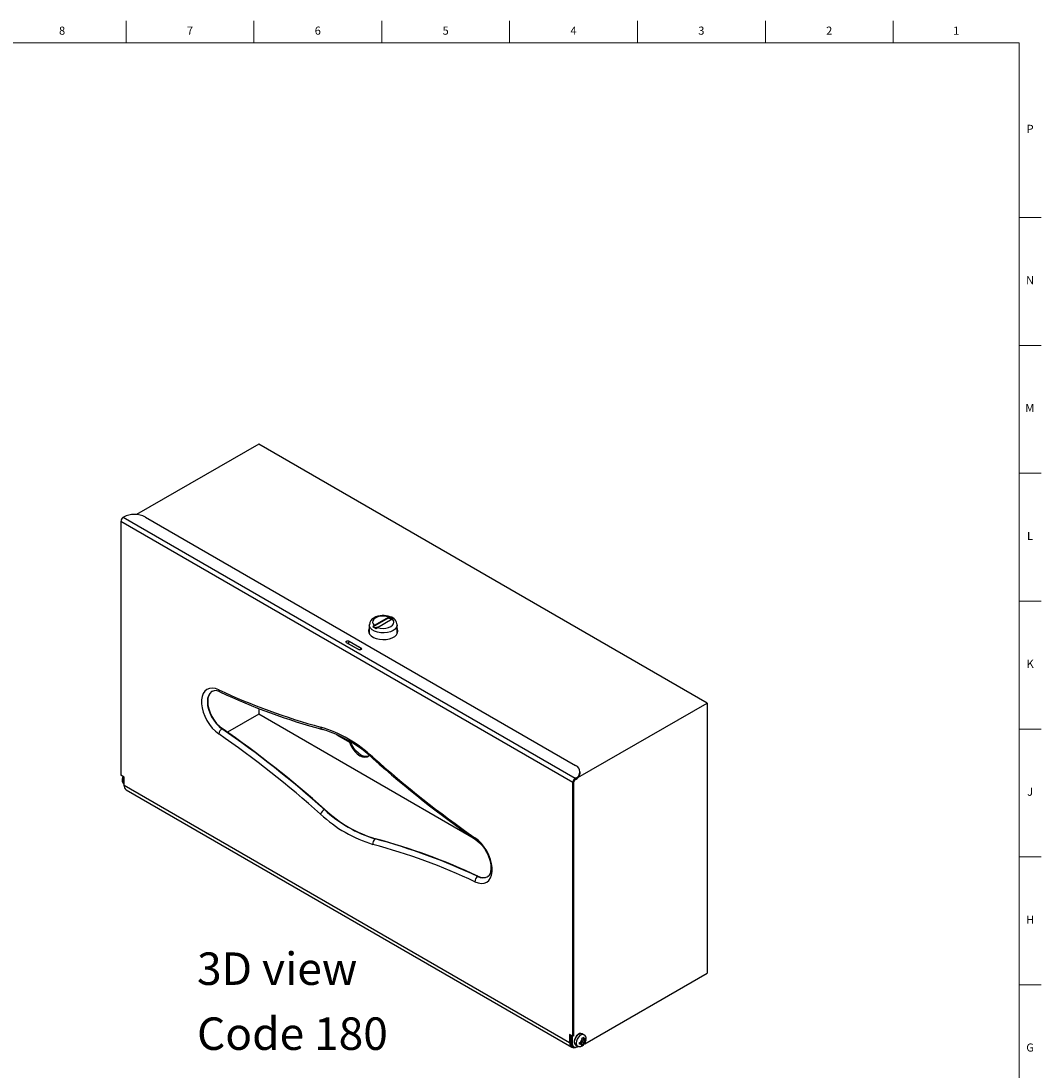
# Model space of a CAD drawing. Units: inches. Extents: x 0.2 to 59.8, y 0.2 to 29.8.
# Drawn here: x 44.1 to 59.8, y 13.7 to 29.8 of the extents above; entities that cross this region are included whole.
import ezdxf

# ---------------------------------------------------------------- set-up
doc = ezdxf.new("R2010")
doc.units = ezdxf.units.IN
doc.header["$MEASUREMENT"] = 0
doc.layers.add('NOTES', color=1, linetype='Continuous')
doc.layers.add('TITLE', color=7, linetype='Continuous')
doc.styles.add('SLDTEXTSTYLE0', font='TXT', dxfattribs={"width": 0.605})
doc.styles.add('SLDTEXTSTYLE1', font='TXT', dxfattribs={"width": 0.75})

# ---------------------------------------------------------------- blocks, each defined once
blk = doc.blocks.new('SW_NOTE_0_2')
at = {"layer": 'NOTES', "color": 0, "char_height": 0.5, "attachment_point": 1, "style": 'SLDTEXTSTYLE0'}
for s, insert in [('3D view', (0, 0.645)), ('Code 180', (0, -0.355))]:
    blk.add_mtext(s, dxfattribs=dict(at, insert=insert))

msp = doc.modelspace()

# ---------------------------------------------------------------- linework, layer by layer
at = {"color": 7, "linetype": 'Continuous', "lineweight": 25}
for p, q in [((47.7906363, 23.3227783), (45.9100456, 22.2371364)), ((54.694671, 19.3371639), (47.7906363, 23.3227783)), ((45.7046748, 22.1961201), (45.7083694, 22.198253)), ((45.7046748, 22.1961201), (52.6643872, 18.1783636)), ((46.0449522, 22.198253), (52.6680818, 18.3748016)), ((52.6263625, 18.112503), (45.6666501, 22.1302594)), ((45.6666501, 22.1302594), (45.6666501, 18.2246111)), ((49.4928177, 20.5397037), (49.4928177, 20.4032356)), ((49.7931944, 20.6610103), (49.567408, 20.5306666)), ((49.7931944, 20.6487622), (49.567408, 20.5184184)), ((49.620441, 20.5000513), (49.8462274, 20.630395)), ((49.8128838, 20.6495217), (49.8128838, 20.6658)), ((49.9208177, 20.4032356), (49.9208177, 20.5397037)), ((49.3250244, 20.1591374), (49.1418838, 20.2648623)), ((49.1843102, 20.2893545), (49.3674508, 20.1836297)), ((49.1843102, 20.2855168), (49.1843102, 20.2893545)), ((49.3674508, 20.1797919), (49.1843102, 20.2855168)), ((49.3674508, 20.1797919), (49.3674508, 20.1836297)), ((47.7906363, 19.2544349), (47.7906363, 19.1633226)), ((52.7050279, 18.1885674), (54.694671, 19.3371639)), ((54.694671, 19.3371639), (54.694671, 15.177705)), ((47.7906363, 19.1633226), (47.3112464, 18.8865767)), ((51.1298828, 17.2356166), (47.7906363, 19.1633226)), ((47.223812, 18.941148), (47.2287617, 18.9440054)), ((48.9913863, 18.851816), (49.0174572, 18.8315193)), ((49.0174572, 18.8315193), (49.1878793, 18.7331367)), ((49.1878793, 18.7331367), (49.2048499, 18.7429336)), ((52.7377904, 18.2581337), (52.7377904, 18.2776491)), ((45.7161476, 18.1960368), (45.6666501, 18.2246111)), ((45.6893508, 18.1714362), (45.6868949, 18.1499744)), ((45.6894084, 18.1719399), (45.6893508, 18.1714362)), ((45.7096211, 18.1998045), (45.7096211, 18.0946628)), ((45.7161476, 18.0734239), (45.7161476, 18.1960368)), ((52.6432624, 18.1222591), (52.6263625, 18.112503)), ((52.6263625, 14.2068546), (52.6263625, 18.112503)), ((52.6432624, 14.2166107), (52.6432624, 18.1222591)), ((52.6680818, 18.1804965), (52.6643872, 18.1783636)), ((52.6643872, 18.1588483), (52.6643872, 18.1783636)), ((52.6680818, 18.1609812), (52.6643872, 18.1588483)), ((52.6680818, 18.1609812), (52.6680818, 18.1804965)), ((45.7161476, 18.0734239), (52.5768651, 14.1128161)), ((45.7492705, 18.0002146), (52.6099879, 14.0396067)), ((48.801578, 17.6966567), (48.8065277, 17.6995141)), ((49.5833586, 17.2453443), (49.5883083, 17.2482018)), ((51.1611246, 16.6681858), (51.1660743, 16.6710432)), ((52.8095243, 14.089433), (54.694671, 15.177705)), ((52.6263625, 14.2068546), (52.5768651, 14.2354289)), ((52.5768651, 14.2354289), (52.5768651, 14.1128161)), ((52.5937649, 14.2256728), (52.5937649, 14.1225721)), ((52.5966852, 14.223987), (52.5966852, 14.1188453)), ((52.7983555, 14.2309629), (52.7721926, 14.2460665)), ((52.5961952, 14.196986), (52.5937649, 14.198389)), ((52.5961952, 14.196986), (52.5966852, 14.1968872)), ((52.6136558, 14.1090484), (52.5966852, 14.1188453)), ((52.6136558, 14.2141901), (52.6136558, 14.1090484)), ((52.6432624, 14.2166107), (52.6263625, 14.2068546)), ((52.6722007, 14.0728567), (52.6983637, 14.0577531)), ((52.743118, 14.1182059), (52.7683916, 14.132796)), ((52.7683916, 14.1055717), (52.743118, 14.0909816)), ((52.7448121, 14.1191839), (52.7683916, 14.1055717)), ((52.7683878, 14.1327938), (52.7919672, 14.1191817)), ((52.7683916, 14.132796), (52.7683916, 14.161981)), ((52.7683916, 14.1600159), (52.7919672, 14.1464059)), ((52.7683916, 14.0763867), (52.7683916, 14.1055717)), ((52.7683916, 14.0883669), (52.7893092, 14.0762915)), ((52.7896383, 14.0751397), (52.7900415, 14.0755705)), ((52.7919672, 14.1755909), (52.7919672, 14.1464059)), ((52.7919672, 14.1464059), (52.8172408, 14.1609961)), ((52.8172408, 14.1337718), (52.7919672, 14.1191817)), ((52.7919672, 14.1191817), (52.7919672, 14.0899967)), ((52.8068585, 14.1550025), (52.8277799, 14.1429248)), ((52.8284884, 14.1427103), (52.8286747, 14.1433659)), ((52.6253751, 14.0554338), (52.6423457, 14.0456369))]:
    msp.add_line(p, q, dxfattribs=at)
at = {"color": 8, "linetype": 'Continuous', "lineweight": 25}
for p, q in [((49.1664204, 20.2545307), (49.3397387, 20.1544762)), ((49.0174572, 18.8315193), (49.0264424, 18.8367064)), ((45.7161476, 18.0908951), (45.7096211, 18.0946628))]:
    msp.add_line(p, q, dxfattribs=at)
at = {"color": 8, "linetype": 'Continuous', "lineweight": 25, "flags": 128}
for points in [[(49.9208165, 20.5392806), (49.9204273, 20.5322446), (49.911128, 20.5029503), (49.8899549, 20.475792), (49.8581386, 20.4523481), (49.817528, 20.4339809), (49.7704834, 20.4217579), (49.7197387, 20.4163895), (49.6682432, 20.4181877), (49.6189894, 20.427048), (49.5748399, 20.4424554), (49.5383605, 20.4635145), (49.5116712, 20.4890015), (49.4963231, 20.5174351), (49.4928206, 20.5403397)], [(49.7865903, 20.6449497), (49.7971619, 20.6420628), (49.8384092, 20.6258816)], [(49.1843102, 20.2855168), (49.1745775, 20.289271), (49.163097, 20.2905893), (49.1516165, 20.289271), (49.1418838, 20.2855168), (49.1353806, 20.2798982), (49.1332817, 20.2751895)], [(49.3760529, 20.1694647), (49.373954, 20.1741734), (49.3674508, 20.1797919)], [(47.0714644, 19.5168811), (47.0639529, 19.5120579), (47.0365033, 19.4857008), (47.016206, 19.4501264), (47.0037468, 19.4065363), (46.9995464, 19.356403), (47.0037468, 19.3014201), (47.016206, 19.2434449), (47.0365033, 19.1844357), (47.0639529, 19.126386), (47.0976276, 19.0712566), (47.1363899, 19.0209098), (47.1789304, 18.9770464), (47.223812, 18.941148)], [(45.7096211, 18.1780877), (45.7043395, 18.1619943), (45.7000751, 18.1316052)], [(45.7000751, 18.1316052), (45.7043395, 18.1061397), (45.7096211, 18.0961443)], [(52.651486, 14.1186412), (52.6557504, 14.1490303), (52.6680291, 14.1806776), (52.6868413, 14.2097659), (52.7099179, 14.2327867), (52.7344754, 14.2469635), (52.757552, 14.2505863), (52.7721926, 14.2460665)], [(52.7983852, 14.2309458), (52.783715, 14.2354827), (52.7606384, 14.23186), (52.7360808, 14.2176832), (52.7130043, 14.1946623), (52.6941921, 14.165574), (52.6819133, 14.1339267), (52.6776489, 14.1035376)]]:
    msp.add_lwpolyline(points, dxfattribs=at)
at = {"color": 7, "linetype": 'Continuous', "lineweight": 25, "flags": 128}
for points in [[(49.7931944, 20.6610103), (49.7531918, 20.6713421), (49.7098778, 20.6751895), (49.6663453, 20.6722777), (49.6257027, 20.6628147), (49.5908522, 20.6474762), (49.5642823, 20.6273575), (49.5478901, 20.603895), (49.5428463, 20.5787642), (49.5495109, 20.5537596), (49.567408, 20.5306666)], [(49.620441, 20.5000513), (49.6604437, 20.4897194), (49.7037577, 20.4858721), (49.7472902, 20.4887838), (49.7879327, 20.4982468), (49.8227833, 20.5135853), (49.8493532, 20.5337041), (49.8657453, 20.5571665), (49.8707892, 20.5822973), (49.8641246, 20.6073019), (49.8462274, 20.630395)], [(49.8659168, 20.6351847), (49.8394003, 20.6522786), (49.8128838, 20.6658)], [(49.4928177, 20.4638712), (49.4826739, 20.4350756), (49.4824589, 20.4335534)], [(49.4928177, 20.4834682), (49.4826739, 20.4546725), (49.4841934, 20.4245267), (49.4977145, 20.3953958), (49.5225085, 20.3688502), (49.5572387, 20.346321), (49.6000327, 20.3290228), (49.6485835, 20.3178881), (49.7002737, 20.3135171), (49.7523167, 20.3161456), (49.8019069, 20.3256318), (49.8463707, 20.3414644), (49.8833113, 20.3627897), (49.910737, 20.3884581), (49.9271694, 20.4170859), (49.9317226, 20.4471297), (49.9241511, 20.4769698), (49.9208177, 20.4834682)], [(49.5477187, 20.5127235), (49.5742352, 20.4992021), (49.6007517, 20.4821082)], [(49.6383543, 20.5103924), (49.6055185, 20.5014071), (49.5841022, 20.4929619)], [(49.6007517, 20.4821082), (49.611344, 20.4934929), (49.620441, 20.5000513)], [(49.9311766, 20.4335534), (49.9241511, 20.4573729), (49.9208177, 20.4638712)], [(49.1418838, 20.2648623), (49.1353806, 20.2704809), (49.133097, 20.2771084), (49.1353806, 20.283736), (49.1418838, 20.2893545), (49.1516165, 20.2931087), (49.163097, 20.294427), (49.1745775, 20.2931087), (49.1843102, 20.2893545)], [(49.3674508, 20.1836297), (49.373954, 20.1780111), (49.3762376, 20.1713836), (49.373954, 20.164756), (49.3674508, 20.1591374), (49.3577181, 20.1553832), (49.3462376, 20.1540649), (49.3347571, 20.1553832), (49.3250244, 20.1591374)], [(47.1733361, 19.5416177), (47.123228, 19.559717), (47.0754861, 19.5666391), (47.0315392, 19.5621769), (46.9927029, 19.5464638), (46.9601395, 19.5199703), (46.9348239, 19.4834893), (46.9175137, 19.4381127), (46.9087271, 19.385199), (46.9087271, 19.3263318), (46.9175137, 19.2632732), (46.9348239, 19.1979108), (46.9601395, 19.1322009), (46.9927029, 19.0681105), (47.0315392, 19.007558), (47.0754861, 18.9523557), (47.123228, 18.9041562), (47.1733361, 18.864402)], [(47.07735, 19.5202846), (47.0689027, 19.5149153), (47.041453, 19.4885582), (47.0211558, 19.4529838), (47.0086965, 19.4093937), (47.0044962, 19.3592604), (47.0086965, 19.3042775), (47.0211558, 19.2463023), (47.041453, 19.1872931), (47.0689027, 19.1292434), (47.1025774, 19.074114), (47.1413396, 19.0237672), (47.1838801, 18.9799038), (47.2287617, 18.9440054)], [(49.1878793, 18.7331367), (49.2089971, 18.6823289), (49.2370213, 18.6339223), (49.2705492, 18.59034), (49.3079025, 18.5537637), (49.3472113, 18.5260243), (49.3865079, 18.5085102), (49.4238254, 18.5020983), (49.4572956, 18.5071094), (49.4852432, 18.5232927), (49.4921813, 18.5300541)], [(49.4801558, 18.5191848), (49.4742662, 18.5169063), (49.4407959, 18.5118952), (49.4034785, 18.5183071), (49.3641818, 18.5358212), (49.324873, 18.5635606), (49.2875198, 18.6001369), (49.2539919, 18.6437192), (49.2259677, 18.6921258), (49.2048499, 18.7429336)], [(51.1196766, 16.5862281), (51.1697846, 16.5681288), (51.2175266, 16.5612067), (51.2614734, 16.5656689), (51.3003098, 16.581382), (51.3328731, 16.6078755), (51.3581888, 16.6443566), (51.375499, 16.6897331), (51.3842856, 16.7426468), (51.3842856, 16.801514), (51.375499, 16.8645726), (51.3581888, 16.929935), (51.3328731, 16.9956449), (51.3003098, 17.0597353), (51.2614734, 17.1202878), (51.2175266, 17.1754901), (51.1697846, 17.2236896), (51.1196766, 17.2634438)], [(51.1286782, 17.2365081), (51.1495936, 17.2210303), (51.1895364, 17.1856318), (51.2280389, 17.1435011), (51.2637629, 17.0958001), (51.2954836, 17.0439586), (51.3221534, 16.9896016), (51.3429329, 16.934524), (51.3572658, 16.8805762), (51.3649155, 16.8296078), (51.3660173, 16.7833974), (51.3611362, 16.7435162), (51.3512679, 16.7111013), (51.3377119, 16.6866374), (51.3211733, 16.6693141), (51.3126418, 16.6646645)], [(52.7729061, 14.2451483), (52.7713839, 14.2465218), (52.7506545, 14.2520331), (52.7288518, 14.2484207), (52.7059945, 14.2362135), (52.6838601, 14.2157061), (52.665509, 14.1893943), (52.6528399, 14.1600478), (52.6473524, 14.1319163), (52.6470926, 14.1247642)], [(52.5768651, 14.1128161), (52.5809898, 14.080253), (52.5930631, 14.0548281), (52.612204, 14.0383964), (52.637016, 14.0321568), (52.6656888, 14.0365645), (52.6734546, 14.0394049)], [(52.5937649, 14.1225721), (52.5980448, 14.0922826), (52.6078785, 14.072805)], [(52.7272627, 14.1121218), (52.7335106, 14.1139011), (52.743118, 14.1182059)], [(52.743118, 14.0909816), (52.7369333, 14.0879592), (52.7272627, 14.0848975)], [(52.7683916, 14.161981), (52.767917, 14.1688488), (52.7657335, 14.1787551)], [(52.7657335, 14.0626816), (52.7673164, 14.0671548), (52.7683916, 14.0763867)], [(52.7893092, 14.1923651), (52.790892, 14.1860643), (52.7919672, 14.1755909)], [(52.7919672, 14.0899967), (52.7914926, 14.0836769), (52.7893092, 14.0762915)], [(52.8172408, 14.1609961), (52.8224763, 14.1645664), (52.8277799, 14.1701491)], [(52.8277799, 14.1429248), (52.8246978, 14.139318), (52.8172408, 14.1337718)]]:
    msp.add_lwpolyline(points, dxfattribs=at)
at = {"color": 7, "linetype": 'Continuous', "lineweight": 25}
for centre, radius, start, end in [((45.7492064, 22.1265027), 0.0826417, 122.60547834, 177.39452151), ((45.8766608, 21.8734517), 0.3658112, 62.60967224, 117.39032776), ((49.6150229, 20.539472), 0.1209268, 113.991329, 179.43885416), ((49.6013728, 20.4736221), 0.0663903, 120.76988878, 143.91659315), ((49.7058928, 20.390998), 0.294394, 68.06598231, 118.40391156), ((49.8100006, 20.6347882), 0.0311455, 84.68846968, 122.65649), ((49.8035703, 20.6353711), 0.0169404, 56.64837869, 127.76991719), ((49.7815449, 20.5456047), 0.1085397, 54.49956443, 73.21795443), ((49.7880039, 20.5354872), 0.1315775, 1.5371679, 77.77732903), ((49.8627616, 20.605291), 0.0300597, 83.97496501, 123.36999466), ((49.5846835, 20.4870054), 0.03585, 118.80844174, 143.1539865), ((49.1454692, 20.2872843), 0.0388812, 302.60547834, 357.39452151), ((47.1253782, 19.3984257), 0.1292282, 58.98102681, 114.25340943), ((51.245793, 28.2408582), 9.6052949, 244.91385595, 254.90035227), ((51.264571, 28.1930743), 9.5914644, 244.87423733, 254.94312856), ((47.2818081, 18.8480318), 0.1097004, 121.91616249, 171.41790777), ((37.8125856, 5.3872042), 16.5009265, 48.24381903, 55.22568959), ((37.8175353, 5.3900616), 16.5009265, 48.24381903, 55.22568959), ((48.1526679, 17.0130511), 2.0415448, 46.83141477, 73.17396176), ((48.1841559, 17.0146409), 2.0046682, 46.968092, 72.92052956), ((37.8066954, 5.3746701), 16.4227532, 48.24381903, 55.22568959), ((60.4863173, 30.7531757), 16.4227532, 228.24381903, 235.22568959), ((60.4718747, 30.7031272), 16.3903981, 228.22349056, 235.24692541), ((52.6312092, 18.2776491), 0.1039144, 290.7834208, 69.2165792), ((45.7576603, 18.1468435), 0.0708346, 177.46663737, 230.37879738), ((45.7613898, 18.1647439), 0.0723401, 146.45056945, 174.29108342), ((52.7089188, 18.1087462), 0.0826417, 122.60547834, 177.39452151), ((52.689127, 18.120172), 0.045912, 122.60547834, 177.39452151), ((52.6186816, 18.2700115), 0.1196995, 294.37465829, 354.30520075), ((45.7990462, 18.0915879), 0.089478, 178.03063998, 204.08377615), ((45.7955308, 18.0652423), 0.0798037, 174.11559439, 234.57222521), ((48.8711284, 17.5806443), 0.1352632, 120.94305005, 160.49533317), ((50.1403448, 19.1147947), 2.0415448, 226.83141477, 253.17396176), ((50.1567326, 19.1413364), 1.9807937, 226.83141477, 253.17396176), ((50.1616824, 19.1441938), 1.9807937, 226.83141477, 253.17396176), ((49.6301235, 17.1774251), 0.082462, 124.5488419, 191.73582153), ((47.0472197, 7.8869876), 9.6052949, 64.91385595, 74.90035227), ((47.0692825, 7.9275364), 9.6510167, 64.91385595, 74.90035227), ((47.0742323, 7.9303938), 9.6510167, 64.91385595, 74.90035227), ((51.2118443, 16.5910761), 0.0922951, 123.33537708, 183.0109865), ((51.2462268, 16.8119216), 0.1620837, 240.36238142, 296.08124488), ((52.764731, 14.169335), 0.0690158, 337.89676727, 61.43455986), ((52.6931481, 14.1250491), 0.1000018, 164.71189168, 211.4954692), ((52.6625677, 14.1104571), 0.0664143, 172.74417045, 235.94364915), ((52.6733596, 14.0993634), 0.0604842, 170.78596301, 309.20328524), ((52.696832, 14.1174726), 0.050271, 171.66008501, 242.44856865), ((52.7342512, 14.122057), 0.0725877, 240.46589991, 319.732766), ((52.5664339, 14.0985096), 0.1614039, 355.16216194, 4.83783806), ((52.8315798, 14.0963158), 0.09113, 133.89875238, 166.10124748), ((52.7630466, 14.0963113), 0.020629, 194.97262323, 285.01662501), ((52.6943625, 14.329611), 0.1668871, 295.31916779, 304.67545568), ((52.6971205, 14.20876), 0.1613898, 295.15944552, 304.83517795), ((52.7135408, 14.1639558), 0.1168946, 310.87737868, 349.52833395), ((52.7973122, 14.1556664), 0.020629, 14.97262323, 105.01662501), ((52.728779, 14.1556618), 0.09113, 313.89875238, 346.10124748), ((52.6614361, 14.156537), 0.1668998, 355.32183218, 4.67816782)]:
    msp.add_arc(centre, radius, start, end, dxfattribs=at)
at = {"color": 8, "linetype": 'Continuous', "lineweight": 25}
for centre, radius, start, end in [((49.1630968, 20.2481156), 0.007225, 62.61191626, 117.35376729), ((49.3284091, 20.1816297), 0.039085, 317.61078622, 357.30504571), ((47.2092651, 19.5406803), 0.0359413, 178.50549015, 241.21456283), ((48.7871189, 18.9723245), 0.0437932, 186.728548, 251.01969958), ((49.5682827, 18.4932212), 0.0208536, 154.98479788, 219.37546772), ((51.1471017, 17.2576382), 0.0280329, 168.0475048, 228.93528079), ((51.2411872, 16.8087123), 0.1617335, 240.32837786, 296.54742728), ((52.698675, 14.112413), 0.0475982, 172.48138572, 236.20643389), ((52.724953, 14.0973384), 0.0477085, 172.5339739, 235.71062075)]:
    msp.add_arc(centre, radius, start, end, dxfattribs=at)
at = {"layer": 'TITLE', "linetype": 'Continuous', "lineweight": 18}
for p, q in [((45.7480315, 29.5), (45.7480315, 29.8346457)), ((47.7165354, 29.5), (47.7165354, 29.8346457)), ((49.6850394, 29.5), (49.6850394, 29.8346457)), ((51.6535433, 29.5), (51.6535433, 29.8346457)), ((53.6220472, 29.5), (53.6220472, 29.8346457)), ((55.5905512, 29.5), (55.5905512, 29.8346457)), ((57.5590551, 29.5), (57.5590551, 29.8346457)), ((0.5, 29.5), (59.5, 29.5)), ((59.5, 29.5), (59.5, 0.5)), ((59.5, 26.8110236), (59.8346457, 26.8110236)), ((59.5, 24.8425197), (59.8346457, 24.8425197)), ((59.5, 22.8740157), (59.8346457, 22.8740157)), ((59.5, 20.9055118), (59.8346457, 20.9055118)), ((59.5, 18.9370079), (59.8346457, 18.9370079)), ((59.5, 16.9685039), (59.8346457, 16.9685039)), ((59.5000394, 15), (59.4999606, 15)), ((59.5, 15), (59.8346457, 15))]:
    msp.add_line(p, q, dxfattribs=at)

# ---------------------------------------------------------------- block references
at = {"layer": 'NOTES'}
msp.add_blockref('SW_NOTE_0_2', (46.8399934, 14.8531121), dxfattribs=at)

# ---------------------------------------------------------------- texts
at = {"layer": 'TITLE', "char_height": 0.125, "attachment_point": 2, "style": 'SLDTEXTSTYLE1'}
for s, insert in [('8', (44.7625208, 29.7486663)), ('7', (46.7310248, 29.7486663)), ('6', (48.6995287, 29.7486663)), ('5', (50.6680327, 29.7486663)), ('4', (52.6365366, 29.7486663)), ('3', (54.6050405, 29.7486663)), ('2', (56.5735445, 29.7486663)), ('1', (58.5282689, 29.7486663)), ('P', (59.6668454, 28.2368553)), ('N', (59.6661799, 25.9081151)), ('M', (59.6629681, 23.9396112)), ('L', (59.6658905, 21.9711072)), ('K', (59.6669611, 20.0026033)), ('J', (59.6662233, 18.0340993)), ('H', (59.667019, 16.0655954)), ('G', (59.6669033, 14.0970915))]:
    msp.add_mtext(s, dxfattribs=dict(at, insert=insert))

doc.saveas('drawing.dxf')
